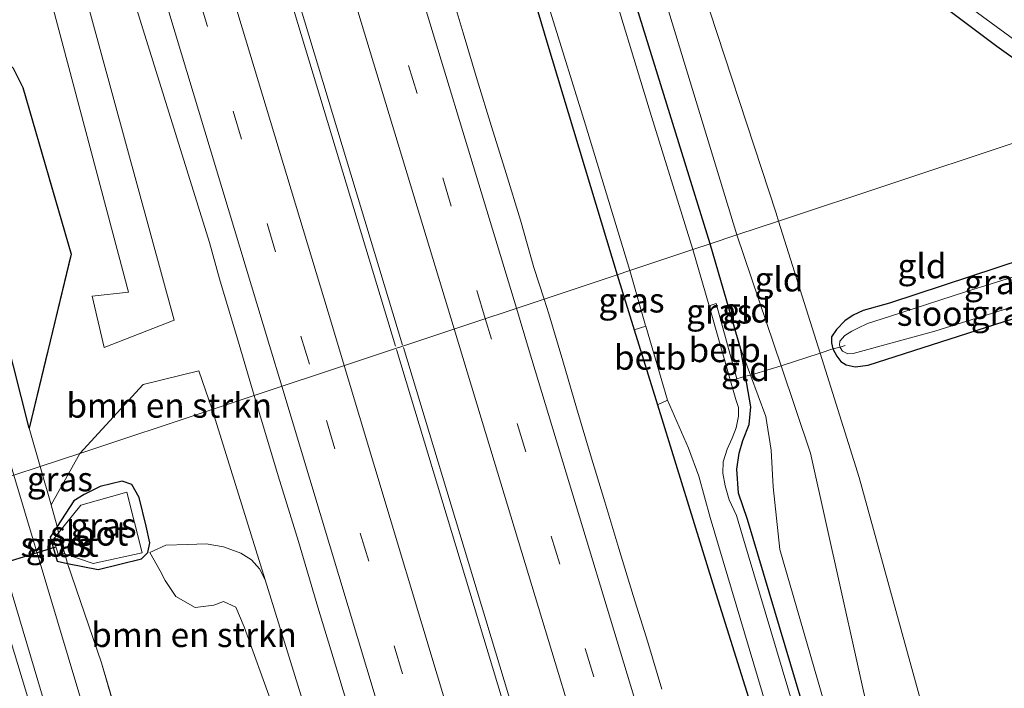
# Model space of a CAD drawing. Units: metres. Extents: x 181037 to 190000, y 568748 to 575001.
# Drawn here: x 182593 to 182693, y 572223 to 572291 of the extents above; entities that cross this region are included whole.
import ezdxf
from ezdxf.enums import TextEntityAlignment as Align

# ---------------------------------------------------------------- set-up
doc = ezdxf.new("R2010")
doc.units = ezdxf.units.M
doc.linetypes.add('IE-TERREINAFSCHEIDING', pattern=[10, 8, -2])
doc.linetypes.add('VW-3-9_STREEP', pattern=[12, 3, -9])
for name, color, linetype, lineweight in [('B-ME-BV-GELEIDECONSTRUCTIE-GELEIDERAIL-L-B1', 213, 'BV-GELEIDERAIL', 18), ('B-ME-GR-BOMENSTRUIKEN-GV-B6', 93, 'Continuous', 18), ('B-ME-GW-KRUINLIJN-L-B1', 93, 'Continuous', 18), ('B-ME-GW-TEENLIJN-L-B1', 93, 'Continuous', 18), ('B-ME-IE-GRASLAND-GV-B6', 93, 'Continuous', 18), ('B-ME-IE-GRONDWERKLIJN-GROND_INGERICHT-GV-B6', 253, 'Continuous', 18), ('B-ME-IE-HULPGEOMETRIE-L-B1', 53, 'Continuous', 18), ('B-ME-IE-TERREINAFSCHEIDING-RASTERHEKWERK-L-B1', 8, 'IE-TERREINAFSCHEIDING', 18), ('B-ME-OB-BEKLEDING-GV-B6', 253, 'Continuous', 18), ('B-ME-OG-WATER-GV-B6', 153, 'Continuous', 18), ('B-ME-SB-SPOOR-GV-B6', 253, 'Continuous', 18), ('B-ME-SB-SPOOR-L-B1', 253, 'Continuous', 18), ('B-ME-VH-VERH_SOORT-BITUMEN-GV-B6', 8, 'IE-TERREINAFSCHEIDING-NATUURLIJK-HOUTWAL', 18), ('B-ME-VW-MARKERING-39STREEP-015-L-B1', 255, 'VW-3-9_STREEP', 18), ('B-ME-VW-MARKERING-STREEP-015-L-B1', 7, 'Continuous', 18)]:
    doc.layers.add(name, color=color, linetype=linetype, lineweight=lineweight)
for name, color, linetype in [('B-ME-GW-INSTEEKWATERGANG-L-B1', 10, 'Continuous'), ('B-ME-IE-RIET-GV-B6', 10, 'Continuous'), ('B-ME-KW-DUIKER-L-B1', 10, 'Continuous')]:
    doc.layers.add(name, color=color, linetype=linetype)
doc.styles.add('NLCS-ISO', font='NLCS-ISO.TTF')
doc.linetypes.add('BV-GELEIDERAIL', pattern='A,10,-3,[108,NLCS.SHX,S=1,R=0,X=0,Y=0],-3', length=16)
doc.linetypes.add('IE-TERREINAFSCHEIDING-NATUURLIJK-HOUTWAL', pattern='A,7,-1.5,[67,NLCS.SHX,S=0.75,R=45,X=0,Y=0],-1.5,7,-1.5,[70,NLCS.SHX,S=0.75,R=0,X=0,Y=0],-1.5', length=20)

msp = doc.modelspace()

# ---------------------------------------------------------------- linework, layer by layer
at = {"layer": 'B-ME-BV-GELEIDECONSTRUCTIE-GELEIDERAIL-L-B1'}
msp.add_line((182595.5215, 572375.0179, 2.0241), (182631.17, 572257.435, 1.977), dxfattribs=at)
for points in [[(182596.2249, 572375.2365, 2.0079), (182612.292, 572322.322, 2.016), (182631.892, 572257.54, 1.989)], [(182736.83, 571908.443, 2.063), (182736.759, 571908.677, 2.063), (182695.459, 572045.12, 2.09), (182661.766, 572156.218, 2.087), (182631.273, 572257.102, 2.009)], [(182737.605, 571908.695, 2.063), (182737.517, 571908.984, 2.063), (182698.958, 572036.363, 2.162), (182667.158, 572141.029, 2.072), (182631.974, 572257.297, 2.072)]]:
    msp.add_polyline3d(points, dxfattribs=at)
at = {"layer": 'B-ME-GR-BOMENSTRUIKEN-GV-B6'}
for points in [[(182509.524, 572593.748, 0.748), (182519.149, 572559.17, 0.861), (182541.496, 572485.325, 0.816), (182560.695, 572424.17, 0.837), (182580.069, 572358.906, 0.852), (182597.314, 572301.201, 0.831), (182608.569, 572260.097, 0.774), (182601.409, 572257.319, 0.246), (182600.164, 572262.534, 0.114), (182603.882, 572262.968, 0.132), (182584.428, 572336.165, 0.435), (182568.8944, 572384.415, 0.3104), (182570.2644, 572384.7909, 0.315), (182569.1834, 572388.1755, 0.317), (182567.8445, 572387.7541, 0.3304), (182550.368, 572444.524, 0.387), (182531.711, 572498.087, 0.273), (182512.714, 572565.471, 0.273), (182503.78, 572591.824, 0.148), (182509.524, 572593.748, 0.748)], [(182612.436, 572250.992, 0.853), (182598.908, 572246.499, 0.322), (182605.399, 572253.534, 0.35), (182611.086, 572254.943, 0.953), (182612.436, 572250.992, 0.853)], [(182607.991, 572201.398, 0.143), (182601.146, 572225.112, 0.044), (182597.664, 572235.273, 0.293), (182600.804, 572234.632, -0.081), (182605.235, 572235.738, 0.056), (182605.879, 572236.393, 0.194), (182606.061, 572237.378, 0.356), (182605.686, 572239.053, 0.374), (182604.974, 572242.009, 0.344), (182604.235, 572243.322, 0.251), (182603.251, 572243.674, 0.167), (182601.011, 572243.127, 0.146), (182599.347, 572242.295, 0.164), (182598.299, 572241.67, 0.227), (182596.605, 572239.051, 0.242), (182595.975, 572241.245, 0.356), (182598.908, 572246.499, 0.322), (182612.436, 572250.992, 0.853)], [(182612.436, 572250.992, 0.853), (182617.851, 572233.579, 0.863), (182617.256, 572234.71, 0.842), (182616.455, 572235.639, 0.839), (182615.365, 572236.322, 0.734), (182613.602, 572236.975, 0.713), (182611.809, 572237.273, 0.65), (182609.917, 572237.211, 0.584), (182607.717, 572237.117, 0.59), (182606.072, 572236.365, 0.194), (182607.135, 572234.507, 0.179), (182607.63, 572233.539, 0.254), (182608.729, 572231.875, 0.281), (182610.697, 572230.759, 0.344), (182612.593, 572231.016, 0.344), (182613.598, 572231.379, 0.326), (182614.858, 572230.816, 0.335), (182615.691, 572228.782, 0.311), (182621.346, 572213.136, 0.173)], [(182621.346, 572213.136, 0.173), (182615.691, 572228.782, 0.311), (182614.858, 572230.816, 0.335), (182613.598, 572231.379, 0.326), (182612.593, 572231.016, 0.344), (182610.697, 572230.759, 0.344), (182608.729, 572231.875, 0.281), (182607.63, 572233.539, 0.254), (182607.135, 572234.507, 0.179), (182606.072, 572236.365, 0.194), (182607.717, 572237.117, 0.59), (182609.917, 572237.211, 0.584), (182611.809, 572237.273, 0.65), (182613.602, 572236.975, 0.713), (182615.365, 572236.322, 0.734), (182616.455, 572235.639, 0.839), (182617.256, 572234.71, 0.842), (182617.851, 572233.579, 0.863), (182625.764, 572208.133, 0.827)]]:
    msp.add_polyline3d(points, dxfattribs=at)
at = {"layer": 'B-ME-GW-INSTEEKWATERGANG-L-B1'}
for points in [[(182639.141, 572509.582, 0.218), (182628.754, 572476.515, 0.173), (182623.772, 572454.012, 0.185), (182621.753, 572443.928, 0.173), (182620.465, 572435.97, 0.104), (182618.884, 572430.155, 0.107), (182616.827, 572421.716, 0.155), (182615.392, 572414.611, 0.242), (182615.4, 572407.601, 0.23), (182616.068, 572399.057, 0.218), (182617.172, 572390.665, 0.191), (182619.474, 572376.95, 0.164), (182625.135, 572359.476, 0.095), (182634.922, 572328.031, 0.152), (182646.626, 572288.526, 0.23), (182653.818, 572264.737, 0.236)], [(182663.298, 572267.886, -0.007), (182653.226, 572300.402, 0.11), (182644.512, 572329.695, 0.17), (182638.081, 572352.104, 0.236), (182637.522, 572353.941, 0.236), (182634.998, 572362.231, 0.098), (182633.26, 572369.148, 0.089), (182632.63, 572372.244, 0.113), (182631.942, 572375.649, 0.149), (182631.163, 572378.959, 0.119), (182630.554, 572382.156, 0.122), (182629.983, 572386.087, 0.143), (182629.646, 572388.699, 0.05), (182629.523, 572393.154, 0.059), (182629.806, 572396.242, 0.059), (182630.038, 572400.201, 0.056), (182631.537, 572413.968, -0.001), (182635.681, 572438.736, -0.004), (182640.195, 572460.933, 0.137), (182646.495, 572484.404, 0.137)], [(182671.84, 572303.659, -0.646), (182692.601, 572288.059, -0.691), (182701.468, 572281.743, -0.751)], [(182709.038, 572270.842, -0.531), (182681.637, 572261.839, -0.69), (182678.931, 572261.081, -0.633), (182677.913, 572260.595, -0.636), (182677.072, 572260.015, -0.633), (182676.197, 572259.158, -0.633), (182675.702, 572258.385, -0.633), (182675.701, 572257.784, -0.627), (182675.842, 572257.158, -0.642), (182676.241, 572256.418, -0.654), (182676.665, 572255.891, -0.669), (182677.197, 572255.544, -0.696), (182678.126, 572255.34, -0.714), (182679.458, 572255.516, -0.714), (182693.326, 572259.968, -0.762), (182710.777, 572265.186, -0.591)], [(182678.664, 572201.067, 0.068), (182667.123, 572239.751, 0.191), (182666.219, 572242.441, 0.197), (182666.035, 572244.88, 0.197), (182666.269, 572246.512, 0.146), (182666.65, 572247.815, 0.143), (182667.289, 572249.455, 0.146), (182667.478, 572251.246, 0.149), (182666.916, 572254.382, 0.098), (182666.402, 572257.249, 0.209), (182663.298, 572267.886, -0.007)], [(182653.818, 572264.737, 0.236), (182655.562, 572259.101, 0.323), (182657.928, 572251.454, 0.293), (182663.551, 572233.28, 0.452), (182674.927, 572197.068, 0.377)], [(182600.804, 572234.632, -0.081), (182605.235, 572235.738, 0.056), (182605.879, 572236.393, 0.194), (182606.061, 572237.378, 0.356), (182605.686, 572239.053, 0.374), (182604.974, 572242.009, 0.344), (182604.235, 572243.322, 0.251), (182603.251, 572243.674, 0.167), (182601.011, 572243.127, 0.146), (182599.347, 572242.295, 0.164), (182598.299, 572241.67, 0.227), (182596.605, 572239.051, 0.242), (182595.881, 572237.933, 0.671), (182596.616, 572235.487, 0.638), (182597.664, 572235.273, 0.293), (182600.804, 572234.632, -0.081)]]:
    msp.add_polyline3d(points, dxfattribs=at)
at = {"layer": 'B-ME-GW-KRUINLIJN-L-B1'}
for points in [[(182633.165, 572408.873, -0.106), (182631.815, 572398.099, -0.076), (182634.216, 572380.523, -0.034), (182637.78, 572364.479, -0.037), (182640.8, 572354.792, -0.139), (182641.55, 572352.385, 0.056), (182649.412, 572324.127, 0.038), (182657.124, 572298.078, 0.059), (182666.03, 572268.794, -0.01)], [(182666.03, 572268.794, -0.01), (182670.552, 572255.447, -0.732), (182673.572, 572246.531, 0.152), (182681.366, 572211.536, 0.17), (182693.078, 572173.247, 0.167), (182704.164, 572132.907, 0.35), (182716.331, 572092.897, 0.2), (182722.365, 572073.327, 0.227), (182724.069, 572066.085, 0.14), (182726.476, 572054.832, 0.14), (182726.93, 572054.012, 0.14), (182727.531, 572053.165, 0.107), (182728.232, 572052.656, 0.044), (182729.299, 572052.223, -0.075)], [(182724.264, 572053.594, 0.185), (182717.044, 572080.718, 0.347), (182706.679, 572113.477, 0.338), (182696.402, 572148.159, 0.359), (182683.013, 572193.224, 0.332), (182670.431, 572236.698, 0.395), (182669.732, 572243.088, 0.365), (182669.55, 572246.817, 0.368), (182668.98, 572250.256, 0.344), (182667.425, 572254.475, -0.732), (182666.402, 572257.249, 0.209)], [(182592.181, 572244.264, 1.191), (182609.923, 572184.982, 1.292)], [(182617.851, 572233.579, 0.863), (182617.256, 572234.71, 0.842), (182616.455, 572235.639, 0.839), (182615.365, 572236.322, 0.734), (182613.602, 572236.975, 0.713), (182611.809, 572237.273, 0.65), (182609.917, 572237.211, 0.584), (182607.717, 572237.117, 0.59), (182606.072, 572236.365, 0.194)]]:
    msp.add_polyline3d(points, dxfattribs=at)
at = {"layer": 'B-ME-GW-TEENLIJN-L-B1'}
for points in [[(182644.856, 572355.634, -0.886), (182647.734, 572345.486, -0.763), (182651.238, 572332.076, -0.739), (182652.855, 572325.305, -0.742), (182656.489, 572315.051, -0.751), (182661.764, 572296.239, -0.649), (182670.037, 572271.024, -0.778), (182670.303, 572270.213, -0.841)], [(182729.299, 572052.223, -0.075), (182729.37, 572054.898, -0.075), (182729.114, 572058.024, -0.156), (182727.74, 572064.57, -0.162), (182726.401, 572069.521, -0.198), (182720.416, 572093.864, -0.618), (182709.958, 572128.919, -0.624), (182699.859, 572165.966, -0.711), (182689.212, 572205.293, -0.72), (182678.527, 572244.025, -0.648), (182674.536, 572256.733, -0.57), (182670.303, 572270.213, -0.841)], [(182620.747, 572191.189, 0.182), (182620.308, 572192.893, 0.155), (182619.951, 572194.32, 0.152), (182620.333, 572196.454, 0.137), (182620.825, 572198.478, 0.134), (182621.262, 572199.777, 0.152), (182621.849, 572201.972, 0.221), (182622.072, 572202.915, 0.245), (182622.143, 572205.938, 0.251), (182621.767, 572210.182, 0.173), (182621.346, 572213.136, 0.173), (182615.691, 572228.782, 0.311), (182614.858, 572230.816, 0.335), (182613.598, 572231.379, 0.326), (182612.593, 572231.016, 0.344), (182610.697, 572230.759, 0.344), (182608.729, 572231.875, 0.281), (182607.63, 572233.539, 0.254), (182607.135, 572234.507, 0.179), (182606.072, 572236.365, 0.194)]]:
    msp.add_polyline3d(points, dxfattribs=at)
at = {"layer": 'B-ME-IE-GRASLAND-GV-B6'}
for points in [[(182594.853, 572245.152, 0.24), (182592.181, 572244.264, 1.191), (182578.549, 572290.462, 1.215), (182562.755, 572345.888, 1.092), (182537.9, 572429.884, 1.098), (182516.678, 572500.225, 1.137), (182490.087, 572587.245, 1.057)], [(182491.838, 572587.802, 0.157), (182511.831, 572520.568, 0.441), (182513.713, 572514.163, 0.582), (182514.522, 572512.658, 0.585), (182515.765, 572509.919, 0.591), (182516.794, 572506.659, 0.591), (182517.33, 572504.775, 0.585), (182517.624, 572501.432, 0.504), (182518.4, 572498.244, 0.498), (182536.758, 572439.8, 0.348), (182556.154, 572375.114, 0.3), (182577.518, 572304.883, 0.288), (182581.747, 572290.165, 0.168), (182582.665, 572288.073, 0.051), (182583.802, 572287.109, -0.011), (182586.385, 572279.573, 0.216), (182589.687, 572264.956, 0.114), (182593.761, 572249.087, 0.324), (182594.853, 572245.152, 0.24)], [(182512.714, 572565.471, 0.273), (182531.711, 572498.087, 0.273), (182550.368, 572444.524, 0.387), (182567.8445, 572387.7541, 0.3304), (182567.7352, 572387.7197, 0.3315), (182568.7937, 572384.3874, 0.3101), (182568.8944, 572384.415, 0.3104), (182584.428, 572336.165, 0.435), (182603.882, 572262.968, 0.132), (182600.164, 572262.534, 0.114), (182601.409, 572257.319, 0.246), (182608.569, 572260.097, 0.774), (182597.314, 572301.201, 0.831), (182580.069, 572358.906, 0.852), (182560.695, 572424.17, 0.837), (182541.496, 572485.325, 0.816), (182519.149, 572559.17, 0.861)], [(182598.908, 572246.499, 0.322), (182594.853, 572245.152, 0.24), (182593.761, 572249.087, 0.324), (182598.033, 572266.834, 0.051), (182593.084, 572283.856, -0.002), (182592.099, 572285.827, -0.038), (182590.659, 572287.366, -0.152), (182589.746, 572287.999, -0.035), (182590.538, 572289.277, 0.003), (182590.962, 572291.408, 0.069), (182590.823, 572293.181, 0.138), (182575.427, 572343.783, 0.153), (182555.277, 572410.739, 0.066), (182541.64, 572456.907, 0.171), (182541.263, 572458.252, 0.141), (182540.226, 572460.069, 0.138), (182538.678, 572462.449, 0.174), (182537.592, 572464.766, 0.204), (182536.256, 572468.888, 0.231), (182534.866, 572473.517, 0.219), (182511.751, 572548.768, 0.258)], [(182617.67, 572416.148, -0.601), (182616.857, 572410.576, -0.601), (182617.141, 572405.963, -0.601), (182617.323, 572401.518, -0.601), (182617.639, 572394.163, -0.601), (182619.289, 572384.947, -0.601), (182621.806, 572373.964, -0.601), (182627.551, 572356.538, -0.601), (182634.054, 572334.165, -0.601), (182643.416, 572303.074, -0.601), (182650.589, 572280.054, -0.601), (182655.09, 572265.16, -0.601)], [(182655.09, 572265.16, -0.601), (182653.818, 572264.737, 0.236), (182646.626, 572288.526, 0.23), (182634.922, 572328.031, 0.152), (182625.135, 572359.476, 0.095), (182619.474, 572376.95, 0.164), (182617.172, 572390.665, 0.191), (182616.068, 572399.057, 0.218), (182615.4, 572407.601, 0.23), (182615.392, 572414.611, 0.242)], [(182663.298, 572267.886, -0.007), (182661.546, 572267.304, -0.601), (182657.311, 572280.898, -0.601), (182647.444, 572313.309, -0.601), (182636.636, 572349.277, -0.601), (182635.429, 572353.407, -0.601), (182637.522, 572353.941, 0.236), (182638.081, 572352.104, 0.236), (182644.512, 572329.695, 0.17), (182653.226, 572300.402, 0.11), (182663.298, 572267.886, -0.007)], [(182592.118, 572333.664, 1.059), (182593.572, 572328.88, 1.064), (182595.017, 572324.094, 1.051), (182596.464, 572319.308, 1.053), (182597.92, 572314.524, 1.062), (182599.357, 572309.736, 1.057), (182600.803, 572304.949, 1.04), (182602.24, 572300.16, 1.049), (182602.908, 572297.75, 1.045), (182612.149, 572268.025, 0.989), (182613.181, 572264.319, 1.058), (182615.196, 572257.615, 1.061), (182616.721, 572252.415, 1.069), (182612.436, 572250.992, 0.853), (182611.086, 572254.943, 0.953), (182605.399, 572253.534, 0.35), (182598.908, 572246.499, 0.322)], [(182634.922, 572328.031, 0.152), (182646.626, 572288.526, 0.23), (182653.818, 572264.737, 0.236), (182646.338, 572262.252, 1.054), (182645.299, 572265.49, 1.076), (182643.923, 572270.297, 1.049), (182642.469, 572275.082, 1.05), (182640.987, 572279.857, 1.056), (182639.491, 572284.628, 1.07), (182638.067, 572289.421, 1.082), (182637.354, 572291.818, 1.082)], [(182701.468, 572281.743, -0.751), (182692.601, 572288.059, -0.691), (182671.84, 572303.659, -0.646)], [(182688.33, 572293.172, -1.597), (182701.285, 572283.676, -1.597)], [(182709.038, 572270.842, -0.531), (182709.545, 572269.193, -1.509), (182700.976, 572266.585, -1.509), (182689.385, 572262.989, -1.509), (182681.622, 572260.464, -1.509), (182679.375, 572259.759, -1.509), (182678.407, 572259.285, -1.509), (182677.789, 572258.975, -1.509), (182677.056, 572258.537, -1.509), (182676.541, 572257.955, -1.509), (182676.507, 572257.56, -1.509), (182676.58, 572257.338, -1.509), (182675.842, 572257.158, -0.642), (182675.701, 572257.784, -0.627), (182675.702, 572258.385, -0.633), (182676.197, 572259.158, -0.633), (182677.072, 572260.015, -0.633), (182677.913, 572260.595, -0.636), (182678.931, 572261.081, -0.633), (182681.637, 572261.839, -0.69), (182709.038, 572270.842, -0.531)], [(182663.298, 572267.886, -0.007), (182666.402, 572257.249, 0.209), (182666.916, 572254.382, 0.098), (182666.046, 572254.12, -0.009), (182663.925, 572261.806, -0.015), (182663.199, 572261.551, -0.601), (182661.546, 572267.304, -0.601), (182663.298, 572267.886, -0.007)], [(182710.422, 572266.341, -1.497), (182710.777, 572265.186, -0.591), (182693.326, 572259.968, -0.762), (182679.458, 572255.516, -0.714), (182678.126, 572255.34, -0.714), (182677.197, 572255.544, -0.696), (182676.665, 572255.891, -0.669), (182676.241, 572256.418, -0.654), (182675.842, 572257.158, -0.642), (182676.58, 572257.338, -1.509), (182676.594, 572257.294, -1.509), (182676.832, 572256.947, -1.509), (182677.366, 572256.659, -1.509), (182677.915, 572256.69, -1.509), (182686.262, 572258.961, -1.509), (182702.397, 572263.996, -1.509), (182710.422, 572266.341, -1.497)], [(182658.361, 572222.428, 1.087), (182656.956, 572227.225, 1.066), (182655.448, 572231.993, 1.097), (182653.99, 572236.776, 1.102), (182652.554, 572241.566, 1.095), (182651.079, 572246.343, 1.091), (182649.657, 572251.137, 1.081), (182648.248, 572255.934, 1.081), (182646.826, 572260.728, 1.044), (182646.338, 572262.252, 1.054), (182653.818, 572264.737, 0.236), (182655.562, 572259.101, 0.323), (182657.928, 572251.454, 0.293), (182663.551, 572233.28, 0.452), (182674.927, 572197.068, 0.377)], [(182655.09, 572265.16, -0.601), (182656.701, 572259.557, -0.601), (182656.723, 572259.483, -0.601), (182655.562, 572259.101, 0.323), (182653.818, 572264.737, 0.236), (182655.09, 572265.16, -0.601)], [(182672.974, 572216.732, -0.601), (182666.617, 572238.098, -0.601), (182665.983, 572240.164, -0.601), (182665.265, 572241.771, -0.601), (182664.838, 572243.188, -0.601), (182664.609, 572244.477, -0.601), (182664.634, 572245.64, -0.601), (182665.037, 572246.917, -0.601), (182665.559, 572248.06, -0.601), (182665.962, 572249.122, -0.601), (182666.202, 572250.307, -0.601), (182666.187, 572251.191, -0.601), (182665.944, 572251.995, -0.601), (182665.39, 572253.922, -0.601), (182666.046, 572254.12, -0.009), (182666.916, 572254.382, 0.098), (182667.478, 572251.246, 0.149), (182667.289, 572249.455, 0.146), (182666.65, 572247.815, 0.143), (182666.269, 572246.512, 0.146), (182666.035, 572244.88, 0.197), (182666.219, 572242.441, 0.197), (182667.123, 572239.751, 0.191), (182678.664, 572201.067, 0.068)], [(182625.764, 572208.133, 0.827), (182617.851, 572233.579, 0.863), (182612.436, 572250.992, 0.853), (182616.721, 572252.415, 1.069), (182617.166, 572250.898, 1.071), (182619.169, 572244.191, 1.076), (182621.246, 572237.505, 1.067), (182623.245, 572230.797, 1.072), (182625.263, 572224.094, 1.074), (182627.005, 572218.353, 1.074)], [(182674.927, 572197.068, 0.377), (182663.551, 572233.28, 0.452), (182657.928, 572251.454, 0.293), (182658.945, 572251.929, -0.601)], [(182658.945, 572251.929, -0.601), (182661.11, 572247.043, -0.601), (182662.166, 572244.183, -0.601), (182663.294, 572239.943, -0.601), (182673.92, 572204.294, -0.601)], [(182598.908, 572246.499, 0.322), (182595.975, 572241.245, 0.356), (182594.853, 572245.152, 0.24), (182598.908, 572246.499, 0.322)], [(182609.923, 572184.982, 1.292), (182592.181, 572244.264, 1.191), (182594.853, 572245.152, 0.24)], [(182594.853, 572245.152, 0.24), (182595.975, 572241.245, 0.356), (182596.605, 572239.051, 0.242), (182595.881, 572237.933, 0.671), (182596.616, 572235.487, 0.638), (182597.664, 572235.273, 0.293), (182601.146, 572225.112, 0.044), (182607.991, 572201.398, 0.143)], [(182597.664, 572235.273, 0.293), (182597.38, 572236.229, -0.42), (182600.285, 572235.259, -0.42), (182605.304, 572236.355, -0.42), (182603.714, 572242.546, -0.42), (182599.03, 572241.214, -0.42), (182596.757, 572238.372, -0.42), (182596.605, 572239.051, 0.242), (182598.299, 572241.67, 0.227), (182599.347, 572242.295, 0.164), (182601.011, 572243.127, 0.146), (182603.251, 572243.674, 0.167), (182604.235, 572243.322, 0.251), (182604.974, 572242.009, 0.344), (182605.686, 572239.053, 0.374), (182606.061, 572237.378, 0.356), (182605.879, 572236.393, 0.194), (182605.235, 572235.738, 0.056), (182600.804, 572234.632, -0.081), (182597.664, 572235.273, 0.293)], [(182597.664, 572235.273, 0.293), (182596.616, 572235.487, 0.638), (182595.881, 572237.933, 0.671), (182596.605, 572239.051, 0.242), (182596.757, 572238.372, -0.42), (182596.245, 572237.732, -0.42), (182596.713, 572236.21, -0.42), (182597.241, 572236.275, -0.42), (182597.38, 572236.229, -0.42), (182597.664, 572235.273, 0.293)]]:
    msp.add_polyline3d(points, dxfattribs=at)
at = {"layer": 'B-ME-IE-GRONDWERKLIJN-GROND_INGERICHT-GV-B6'}
for points in [[(182670.303, 572270.213, -0.841), (182666.03, 572268.794, -0.01), (182657.124, 572298.078, 0.059), (182649.412, 572324.127, 0.038), (182641.55, 572352.385, 0.056), (182640.8, 572354.792, -0.139), (182643.003, 572355.452, -0.412), (182644.764, 572356.047, -0.874), (182644.856, 572355.634, -0.886), (182647.734, 572345.486, -0.763), (182651.238, 572332.076, -0.739), (182652.855, 572325.305, -0.742), (182656.489, 572315.051, -0.751), (182661.764, 572296.239, -0.649), (182670.037, 572271.024, -0.778), (182670.303, 572270.213, -0.841)], [(182666.03, 572268.794, -0.01), (182663.298, 572267.886, -0.007), (182653.226, 572300.402, 0.11), (182644.512, 572329.695, 0.17), (182638.081, 572352.104, 0.236), (182637.522, 572353.941, 0.236), (182639.285, 572354.417, -0.076), (182640.8, 572354.792, -0.139), (182641.55, 572352.385, 0.056), (182649.412, 572324.127, 0.038), (182657.124, 572298.078, 0.059), (182666.03, 572268.794, -0.01)], [(182671.84, 572303.659, -0.646), (182692.601, 572288.059, -0.691), (182701.468, 572281.743, -0.751)], [(182705.322, 572281.845, -0.892), (182670.303, 572270.213, -0.841), (182670.037, 572271.024, -0.778), (182661.764, 572296.239, -0.649)], [(182705.322, 572281.845, -0.892), (182705.816, 572281.321, -0.771), (182709.038, 572270.842, -0.531), (182681.637, 572261.839, -0.69), (182678.931, 572261.081, -0.633), (182677.913, 572260.595, -0.636), (182677.072, 572260.015, -0.633), (182676.197, 572259.158, -0.633), (182675.702, 572258.385, -0.633), (182675.701, 572257.784, -0.627), (182675.842, 572257.158, -0.642), (182674.536, 572256.733, -0.57), (182670.303, 572270.213, -0.841), (182705.322, 572281.845, -0.892)], [(182670.303, 572270.213, -0.841), (182674.536, 572256.733, -0.57), (182670.552, 572255.447, -0.732), (182666.03, 572268.794, -0.01), (182670.303, 572270.213, -0.841)], [(182666.03, 572268.794, -0.01), (182670.552, 572255.447, -0.732), (182669.423, 572255.102, 0.272), (182667.425, 572254.475, -0.732), (182666.402, 572257.249, 0.209), (182663.298, 572267.886, -0.007), (182666.03, 572268.794, -0.01)], [(182689.212, 572205.293, -0.72), (182678.527, 572244.025, -0.648), (182674.536, 572256.733, -0.57), (182675.842, 572257.158, -0.642), (182676.241, 572256.418, -0.654), (182676.665, 572255.891, -0.669), (182677.197, 572255.544, -0.696), (182678.126, 572255.34, -0.714), (182679.458, 572255.516, -0.714), (182693.326, 572259.968, -0.762), (182710.777, 572265.186, -0.591), (182738.236, 572175.877, -0.777)], [(182666.916, 572254.382, 0.098), (182666.402, 572257.249, 0.209), (182667.425, 572254.475, -0.732), (182666.916, 572254.382, 0.098)], [(182670.552, 572255.447, -0.732), (182674.536, 572256.733, -0.57), (182678.527, 572244.025, -0.648), (182689.212, 572205.293, -0.72), (182699.859, 572165.966, -0.711), (182709.958, 572128.919, -0.624), (182720.416, 572093.864, -0.618), (182726.401, 572069.521, -0.198), (182727.74, 572064.57, -0.162), (182729.114, 572058.024, -0.156), (182729.37, 572054.898, -0.075), (182729.299, 572052.223, -0.075), (182728.232, 572052.656, 0.044), (182727.531, 572053.165, 0.107), (182726.93, 572054.012, 0.14), (182726.476, 572054.832, 0.14), (182724.069, 572066.085, 0.14), (182722.365, 572073.327, 0.227), (182716.331, 572092.897, 0.2), (182704.164, 572132.907, 0.35), (182693.078, 572173.247, 0.167), (182681.366, 572211.536, 0.17), (182673.572, 572246.531, 0.152), (182670.552, 572255.447, -0.732)], [(182683.013, 572193.224, 0.332), (182670.431, 572236.698, 0.395), (182669.732, 572243.088, 0.365), (182669.55, 572246.817, 0.368), (182668.98, 572250.256, 0.344), (182667.425, 572254.475, -0.732), (182669.423, 572255.102, 0.272), (182670.552, 572255.447, -0.732), (182673.572, 572246.531, 0.152), (182681.366, 572211.536, 0.17)], [(182678.664, 572201.067, 0.068), (182667.123, 572239.751, 0.191), (182666.219, 572242.441, 0.197), (182666.035, 572244.88, 0.197), (182666.269, 572246.512, 0.146), (182666.65, 572247.815, 0.143), (182667.289, 572249.455, 0.146), (182667.478, 572251.246, 0.149), (182666.916, 572254.382, 0.098), (182667.425, 572254.475, -0.732), (182668.98, 572250.256, 0.344), (182669.55, 572246.817, 0.368), (182669.732, 572243.088, 0.365), (182670.431, 572236.698, 0.395), (182683.013, 572193.224, 0.332)]]:
    msp.add_polyline3d(points, dxfattribs=at)
at = {"layer": 'B-ME-IE-HULPGEOMETRIE-L-B1'}
msp.add_polyline3d([(182705.624, 572281.945, -0.501), (182705.322, 572281.845, -0.892), (182670.303, 572270.213, -0.841), (182666.03, 572268.794, -0.01), (182663.298, 572267.886, -0.007), (182661.546, 572267.304, -0.601), (182655.09, 572265.16, -0.601), (182653.818, 572264.737, 0.236), (182646.338, 572262.252, 1.054), (182616.721, 572252.415, 1.069), (182612.436, 572250.992, 0.853), (182598.908, 572246.499, 0.322), (182594.853, 572245.152, 0.24), (182592.181, 572244.264, 1.191), (182579.232, 572239.963, 0.978), (182576.45, 572239.039, -0.389), (182569.598, 572236.763, -0.346), (182568.566, 572236.42, -0.205), (182564.497, 572235.069, -0.247), (182561.917, 572234.212, -0.664), (182557.208, 572232.648, -0.664)], dxfattribs=at)
at = {"layer": 'B-ME-IE-RIET-GV-B6'}
msp.add_polyline3d([(182593.761, 572249.087, 0.324), (182589.687, 572264.956, 0.114), (182586.385, 572279.573, 0.216), (182583.802, 572287.109, -0.011), (182585.148, 572286.507, -0.026), (182586.469, 572286.382, -0.05), (182587.453, 572286.472, -0.053), (182588.747, 572287.064, -0.056), (182589.746, 572287.999, -0.035), (182590.659, 572287.366, -0.152), (182592.099, 572285.827, -0.038), (182593.084, 572283.856, -0.002), (182598.033, 572266.834, 0.051), (182593.761, 572249.087, 0.324)], dxfattribs=at)
at = {"layer": 'B-ME-IE-TERREINAFSCHEIDING-RASTERHEKWERK-L-B1'}
for p, q in [((182677.1, 572257.51, -1.521), (182676.58, 572257.338, -1.509)), ((182674.536, 572256.733, -0.57), (182670.552, 572255.447, -0.732)), ((182667.425, 572254.475, -0.732), (182666.916, 572254.382, 0.098)), ((182596.605, 572239.051, 0.242), (182596.757, 572238.372, -0.42)), ((182596.757, 572238.372, -0.42), (182597.38, 572236.229, -0.42)), ((182597.38, 572236.229, -0.42), (182597.664, 572235.273, 0.293))]:
    msp.add_line(p, q, dxfattribs=at)
for points in [[(182594.853, 572245.152, 0.24), (182593.761, 572249.087, 0.324), (182598.033, 572266.834, 0.051), (182593.084, 572283.856, -0.002), (182592.099, 572285.827, -0.038), (182590.659, 572287.366, -0.152), (182589.746, 572287.999, -0.035)], [(182674.536, 572256.733, -0.57), (182675.842, 572257.158, -0.642), (182676.58, 572257.338, -1.509)], [(182670.552, 572255.447, -0.732), (182669.423, 572255.102, 0.272), (182667.425, 572254.475, -0.732)], [(182665.39, 572253.922, -0.601), (182666.046, 572254.12, -0.009), (182666.916, 572254.382, 0.098)], [(182594.853, 572245.152, 0.24), (182595.975, 572241.245, 0.356), (182596.605, 572239.051, 0.242)], [(182627.17, 572157.169, -0.066), (182629.399, 572162.057, -0.012), (182629.539, 572162.562, 0.002), (182629.552, 572163.546, 0.002), (182629.367, 572164.127, -0.123), (182629.12, 572164.901, 0.002), (182622.641, 572185.242, 0.287), (182620.747, 572191.189, 0.182), (182607.991, 572201.398, 0.143), (182601.146, 572225.112, 0.044), (182597.664, 572235.273, 0.293)]]:
    msp.add_polyline3d(points, dxfattribs=at)
at = {"layer": 'B-ME-KW-DUIKER-L-B1'}
msp.add_line((182577.737, 572231.238, -0.546), (182596.471, 572236.952, -0.546), dxfattribs=at)
at = {"layer": 'B-ME-OB-BEKLEDING-GV-B6'}
for points in [[(182665.39, 572253.922, -0.601), (182663.199, 572261.551, -0.601), (182663.925, 572261.806, -0.015), (182666.046, 572254.12, -0.009), (182665.39, 572253.922, -0.601)], [(182656.723, 572259.483, -0.601), (182658.945, 572251.929, -0.601), (182657.928, 572251.454, 0.293), (182655.562, 572259.101, 0.323), (182656.723, 572259.483, -0.601)]]:
    msp.add_polyline3d(points, dxfattribs=at)
at = {"layer": 'B-ME-OG-WATER-GV-B6'}
for points in [[(182630.733, 572418.351, -0.601), (182628.435, 572404.12, -0.601), (182627.262, 572391.848, -0.601), (182627.317, 572385.247, -0.601), (182628.331, 572380.213, -0.601), (182631.652, 572366.325, -0.601), (182635.429, 572353.407, -0.601), (182636.636, 572349.277, -0.601), (182647.444, 572313.309, -0.601), (182657.311, 572280.898, -0.601), (182661.546, 572267.304, -0.601)], [(182661.546, 572267.304, -0.601), (182655.09, 572265.16, -0.601), (182650.589, 572280.054, -0.601), (182643.416, 572303.074, -0.601), (182634.054, 572334.165, -0.601), (182627.551, 572356.538, -0.601), (182621.806, 572373.964, -0.601), (182619.289, 572384.947, -0.601), (182617.639, 572394.163, -0.601), (182617.323, 572401.518, -0.601), (182617.141, 572405.963, -0.601), (182616.857, 572410.576, -0.601), (182617.67, 572416.148, -0.601)], [(182701.285, 572283.676, -1.597), (182688.33, 572293.172, -1.597)], [(182709.545, 572269.193, -1.509), (182710.422, 572266.341, -1.497), (182702.397, 572263.996, -1.509), (182686.262, 572258.961, -1.509), (182677.915, 572256.69, -1.509), (182677.366, 572256.659, -1.509), (182676.832, 572256.947, -1.509), (182676.594, 572257.294, -1.509), (182676.58, 572257.338, -1.509), (182676.507, 572257.56, -1.509), (182676.541, 572257.955, -1.509), (182677.056, 572258.537, -1.509), (182677.789, 572258.975, -1.509), (182678.407, 572259.285, -1.509), (182679.375, 572259.759, -1.509), (182681.622, 572260.464, -1.509), (182689.385, 572262.989, -1.509), (182700.976, 572266.585, -1.509), (182709.545, 572269.193, -1.509)], [(182673.92, 572204.294, -0.601), (182663.294, 572239.943, -0.601), (182662.166, 572244.183, -0.601), (182661.11, 572247.043, -0.601), (182658.945, 572251.929, -0.601), (182656.723, 572259.483, -0.601), (182656.701, 572259.557, -0.601), (182655.09, 572265.16, -0.601), (182661.546, 572267.304, -0.601)], [(182661.546, 572267.304, -0.601), (182663.199, 572261.551, -0.601), (182665.39, 572253.922, -0.601), (182665.944, 572251.995, -0.601), (182666.187, 572251.191, -0.601), (182666.202, 572250.307, -0.601), (182665.962, 572249.122, -0.601), (182665.559, 572248.06, -0.601), (182665.037, 572246.917, -0.601), (182664.634, 572245.64, -0.601), (182664.609, 572244.477, -0.601), (182664.838, 572243.188, -0.601), (182665.265, 572241.771, -0.601), (182665.983, 572240.164, -0.601), (182666.617, 572238.098, -0.601), (182672.974, 572216.732, -0.601)], [(182596.757, 572238.372, -0.42), (182599.03, 572241.214, -0.42), (182603.714, 572242.546, -0.42), (182605.304, 572236.355, -0.42), (182600.285, 572235.259, -0.42), (182597.38, 572236.229, -0.42), (182596.757, 572238.372, -0.42)], [(182596.757, 572238.372, -0.42), (182597.38, 572236.229, -0.42), (182597.241, 572236.275, -0.42), (182596.713, 572236.21, -0.42), (182596.245, 572237.732, -0.42), (182596.757, 572238.372, -0.42)]]:
    msp.add_polyline3d(points, dxfattribs=at)
at = {"layer": 'B-ME-SB-SPOOR-GV-B6'}
msp.add_polyline3d([(182592.181, 572244.264, 1.191), (182609.923, 572184.982, 1.292)], dxfattribs=at)
at = {"layer": 'B-ME-SB-SPOOR-L-B1'}
for points in [[(182587.197, 572242.608, 1.473), (182614.172, 572153.624, 1.55), (182652.344, 572027.887, 1.469), (182692.889, 571894.131, 1.271)], [(182588.69, 572243.104, 1.467), (182595.387, 572220.8, 1.463), (182626.406, 572118.502, 1.469), (182661.07, 572004.112, 1.457), (182690.437, 571907.403, 1.307), (182694.259, 571894.577, 1.262)]]:
    msp.add_polyline3d(points, dxfattribs=at)
at = {"layer": 'B-ME-VH-VERH_SOORT-BITUMEN-GV-B6'}
for points in [[(182637.354, 572291.818, 1.082), (182638.067, 572289.421, 1.082), (182639.491, 572284.628, 1.07), (182640.987, 572279.857, 1.056), (182642.469, 572275.082, 1.05), (182643.923, 572270.297, 1.049), (182645.299, 572265.49, 1.076), (182646.338, 572262.252, 1.054), (182616.721, 572252.415, 1.069), (182615.196, 572257.615, 1.061), (182613.181, 572264.319, 1.058), (182612.149, 572268.025, 0.989), (182602.908, 572297.75, 1.045)], [(182627.005, 572218.353, 1.074), (182625.263, 572224.094, 1.074), (182623.245, 572230.797, 1.072), (182621.246, 572237.505, 1.067), (182619.169, 572244.191, 1.076), (182617.166, 572250.898, 1.071), (182616.721, 572252.415, 1.069), (182646.338, 572262.252, 1.054), (182646.826, 572260.728, 1.044), (182648.248, 572255.934, 1.081), (182649.657, 572251.137, 1.081), (182651.079, 572246.343, 1.091), (182652.554, 572241.566, 1.095), (182653.99, 572236.776, 1.102), (182655.448, 572231.993, 1.097), (182656.956, 572227.225, 1.066), (182658.361, 572222.428, 1.087)]]:
    msp.add_polyline3d(points, dxfattribs=at)
at = {"layer": 'B-ME-VW-MARKERING-39STREEP-015-L-B1'}
for points in [[(182640.3398, 572260.2596, 1.2836), (182630.5327, 572292.5993, 1.2806), (182616.5975, 572338.5324, 1.2987), (182602.6568, 572384.4639, 1.2959), (182599.1708, 572395.9465, 1.2894), (182592.9908, 572415.4855, 1.2691), (182589.5786, 572426.8881, 1.2518), (182586.1445, 572438.2395, 1.1863), (182582.6966, 572449.4844, 1.2416), (182579.1937, 572461.0298, 1.2438), (182575.7788, 572472.4351, 1.2676), (182572.2951, 572483.8781, 1.2778), (182568.828, 572495.2282, 1.2494), (182565.4158, 572506.5594, 1.2748), (182561.9624, 572517.9296, 1.2515), (182558.531, 572529.4036, 1.2003), (182555.0611, 572540.7011, 1.2405), (182551.6104, 572552.0916, 1.1991), (182548.179, 572563.5131, 1.2142), (182544.7284, 572574.8294, 1.243), (182541.2447, 572586.2334, 1.25), (182537.7968, 572597.7101, 1.2169), (182536.2683, 572602.7757, 1.2242)], [(182519.1342, 572596.992, 1.1928), (182524.5221, 572579.1913, 1.202), (182531.5581, 572556.0142, 1.212), (182536.0289, 572541.3237, 1.2141), (182542.185, 572521.1246, 1.2471), (182546.5678, 572506.6443, 1.248), (182552.6882, 572486.4142, 1.2264), (182557.1232, 572471.7627, 1.2353), (182563.1887, 572451.8439, 1.2253), (182567.6924, 572437.0281, 1.2174), (182573.7414, 572416.9219, 1.207), (182578.1818, 572402.3082, 1.2214), (182579.8949, 572396.6681, 1.225), (182579.7847, 572396.6366, 1.2025), (182593.7565, 572350.3708, 1.2638), (182607.6385, 572304.422, 1.2687), (182621.5106, 572258.4722, 1.2576), (182622.7336, 572254.4119, 1.2594)], [(182746.0074, 571911.4313, 1.2699), (182741.8681, 571925.0926, 1.2646), (182727.9491, 571971.0302, 1.283), (182714.0308, 572016.9675, 1.2888), (182700.1273, 572062.9092, 1.2606), (182686.2192, 572108.8506, 1.2783), (182672.3057, 572154.7902, 1.2961), (182658.3868, 572200.7282, 1.2825), (182644.4625, 572246.6646, 1.2848), (182640.3398, 572260.2596, 1.2836)], [(182728.5009, 571905.7298, 1.245), (182719.033, 571936.93, 1.2548), (182705.0858, 571982.8578, 1.257), (182691.1661, 572028.796, 1.2496), (182677.1957, 572074.7138, 1.25), (182663.2483, 572120.6509, 1.253), (182649.3318, 572166.5845, 1.2598), (182635.3575, 572212.5022, 1.2779), (182622.7336, 572254.4119, 1.2594)]]:
    msp.add_polyline3d(points, dxfattribs=at)
at = {"layer": 'B-ME-VW-MARKERING-STREEP-015-L-B1'}
for points in [[(182533.0277, 572601.6819, 1.3105), (182537.2359, 572587.779, 1.3006), (182542.6992, 572569.7412, 1.3092), (182547.7336, 572553.0295, 1.2817), (182552.0696, 572538.7782, 1.3095), (182556.7108, 572523.4558, 1.319), (182561.8552, 572506.5176, 1.3499), (182567.7446, 572487.061, 1.3408), (182572.8505, 572470.1821, 1.3073), (182578.4375, 572451.7549, 1.3102), (182583.9696, 572433.4679, 1.2676), (182589.4686, 572415.4464, 1.3171), (182595.9653, 572394.9732, 1.3658), (182599.4513, 572383.4907, 1.3718), (182613.3918, 572337.5597, 1.3712), (182627.3269, 572291.627, 1.3591), (182637.1595, 572259.2032, 1.3611)], [(182522.3775, 572598.0868, 1.2735), (182522.8146, 572596.6078, 1.2749), (182527.3679, 572581.6182, 1.2842), (182531.8331, 572566.9667, 1.2796), (182536.0509, 572553.0066, 1.2802), (182541.8963, 572533.8369, 1.2878), (182547.4586, 572515.5365, 1.3245), (182552.581, 572498.6549, 1.3228), (182557.9481, 572480.9352, 1.3021), (182563.6176, 572462.2655, 1.3272), (182569.3064, 572443.4853, 1.2975), (182575.4543, 572423.1811, 1.2853), (182581.2448, 572403.9926, 1.2634), (182583.1691, 572397.6066, 1.2796), (182583.0053, 572397.5596, 1.291), (182596.9633, 572351.3396, 1.3323), (182610.8454, 572305.3908, 1.334), (182624.718, 572259.4392, 1.3296), (182625.9141, 572255.4682, 1.3309)], [(182515.795, 572595.8648, 1.1139), (182517.5493, 572590.1182, 1.1071), (182523.0401, 572572.1546, 1.1167), (182529.0451, 572552.2668, 1.1374), (182533.2628, 572538.4158, 1.1341), (182537.7803, 572523.5878, 1.1673), (182542.8367, 572507.1159, 1.1691), (182548.4622, 572488.3694, 1.1418), (182553.8458, 572470.6726, 1.1601), (182559.2541, 572452.7656, 1.1615), (182564.6074, 572435.0742, 1.1544), (182571.264, 572413.1624, 1.2044), (182576.5659, 572395.7071, 1.1139), (182590.5496, 572349.4019, 1.1833), (182604.4317, 572303.4531, 1.1953), (182618.3032, 572257.5052, 1.1855), (182619.5531, 572253.3556, 1.1878)], [(182561.8194, 572530.1609, 1.1062), (182565.1326, 572519.3971, 1.1521), (182567.8546, 572510.6383, 1.1752), (182571.7397, 572497.7615, 1.1542), (182574.8577, 572487.3332, 1.1522), (182578.3688, 572475.8335, 1.1574), (182582.0559, 572463.5268, 1.1355), (182585.4571, 572452.4354, 1.0666), (182589.3257, 572439.5385, 1.0302), (182593.7662, 572424.7779, 1.1579), (182597.9592, 572410.8056, 1.1598), (182602.3763, 572396.9197, 1.2144), (182602.9574, 572395.0059, 1.215), (182616.8993, 572349.0744, 1.2132), (182630.8357, 572303.1413, 1.2127), (182643.5204, 572261.3161, 1.2092)], [(182752.2847, 571913.4758, 1.1037), (182740.3488, 571952.9543, 1.1331), (182730.3429, 571985.7995, 1.1306), (182714.6613, 572032.0877, 1.1639), (182700.4365, 572073.451, 1.1826), (182686.5272, 572119.3924, 1.1972), (182672.6125, 572165.3321, 1.2126), (182658.6924, 572211.2701, 1.2052), (182644.7668, 572257.2066, 1.2089), (182643.5204, 572261.3161, 1.2092)], [(182742.8215, 571910.3935, 1.3493), (182738.662, 571924.1212, 1.3426), (182724.743, 571970.0588, 1.3588), (182710.8246, 572015.9965, 1.3677), (182696.9209, 572061.9388, 1.3418), (182683.013, 572107.8797, 1.3574), (182669.0996, 572153.819, 1.3761), (182655.1808, 572199.7566, 1.3545), (182641.2566, 572245.6926, 1.3619), (182637.1595, 572259.2032, 1.3611)], [(182731.6868, 571906.7675, 1.3323), (182722.2386, 571937.9029, 1.3358), (182708.291, 571983.8318, 1.3358), (182694.3716, 572029.7693, 1.3271), (182680.4, 572075.6909, 1.3284), (182666.4549, 572121.6205, 1.3303), (182652.5371, 572167.5585, 1.3358), (182638.5619, 572213.479, 1.3446), (182625.9141, 572255.4682, 1.3309)], [(182619.5531, 572253.3556, 1.1878), (182632.1531, 572211.5253, 1.2112), (182646.1266, 572165.6105, 1.1838), (182660.0416, 572119.6814, 1.1756), (182673.9914, 572073.7367, 1.1717), (182687.9606, 572027.8227, 1.1682), (182701.8805, 571981.8838, 1.181), (182715.8273, 571935.9571, 1.1738), (182725.3149, 571904.6922, 1.1576)]]:
    msp.add_polyline3d(points, dxfattribs=at)

# ---------------------------------------------------------------- texts
at = {"layer": 'B-ME-GR-BOMENSTRUIKEN-GV-B6', "ltscale": 0.2, "style": 'NLCS-ISO'}
for p in [(182608.053, 572251.392), (182610.5856, 572227.9781)]:
    msp.add_text('bmn en strkn', height=2.5, dxfattribs=at).set_placement(p, align=Align.MIDDLE_CENTER)
at = {"layer": 'B-ME-IE-GRASLAND-GV-B6', "ltscale": 0.2, "style": 'NLCS-ISO'}
for p in [(182692.623, 572264), (182655.2705, 572262.1305), (182664.231, 572261.003), (182693.3095, 572260.8405), (182596.8805, 572243.872), (182601.333, 572239.153), (182596.7725, 572237.162)]:
    msp.add_text('gras', height=2.5, dxfattribs=at).set_placement(p, align=Align.MIDDLE_CENTER)
at = {"layer": 'B-ME-IE-GRONDWERKLIJN-GROND_INGERICHT-GV-B6', "ltscale": 0.2, "style": 'NLCS-ISO'}
for p in [(182684.9523, 572265.6296), (182670.3448, 572264.28), (182667.0229, 572261.1067), (182666.9147, 572255.122)]:
    msp.add_text('gld', height=2.5, dxfattribs=at).set_placement(p, align=Align.MIDDLE_CENTER)
at = {"layer": 'B-ME-OB-BEKLEDING-GV-B6', "ltscale": 0.2, "style": 'NLCS-ISO'}
for p in [(182664.79, 572257.0642), (182657.1762, 572256.29)]:
    msp.add_text('betb', height=2.5, dxfattribs=at).set_placement(p, align=Align.MIDDLE_CENTER)
at = {"layer": 'B-ME-OG-WATER-GV-B6', "ltscale": 0.2, "style": 'NLCS-ISO'}
for p in [(182686.3745, 572260.7748), (182599.8896, 572238.3353), (182596.8488, 572237.1983)]:
    msp.add_text('sloot', height=2.5, dxfattribs=at).set_placement(p, align=Align.MIDDLE_CENTER)

doc.saveas('drawing.dxf')
